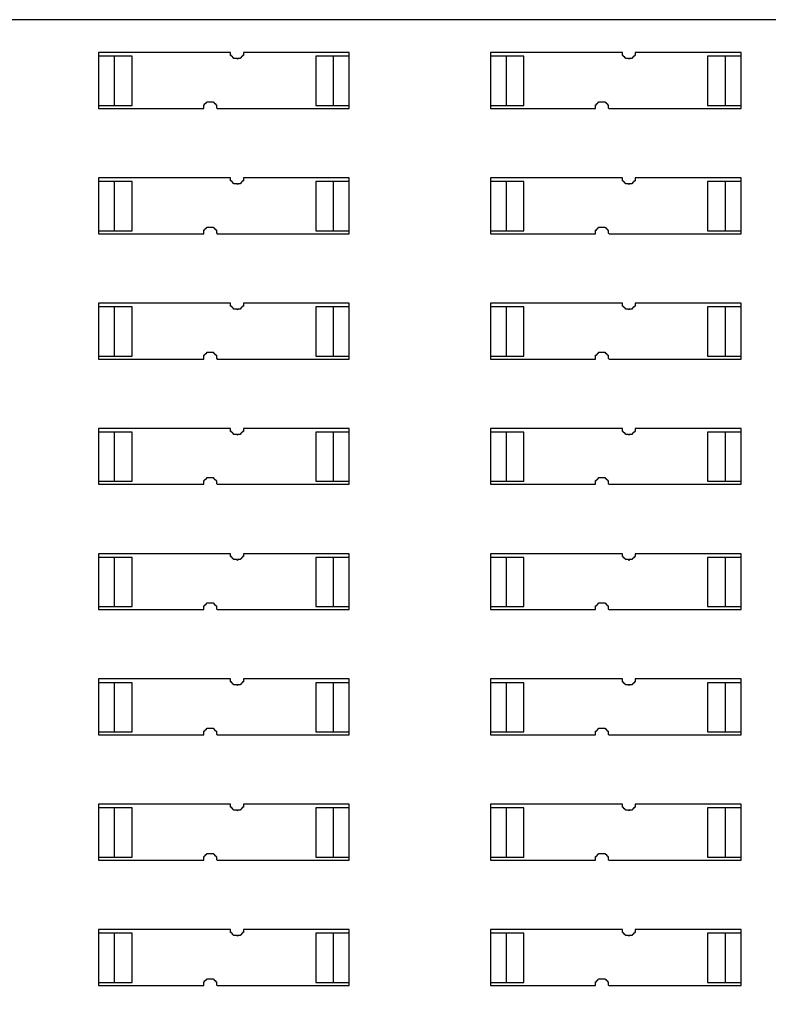
# Model space of a CAD drawing. Units: millimetres. Extents: x -1340 to -894, y -487 to -172.
# Drawn here: x -1203 to -1161, y -375 to -319 of the extents above; entities that cross this region are included whole.
import ezdxf

# ---------------------------------------------------------------- set-up
doc = ezdxf.new("R2010")
doc.units = ezdxf.units.MM
doc.header["$MEASUREMENT"] = 0
doc.layers.get('0').update_dxf_attribs({"linetype": 'CONTINUOUS'})

msp = doc.modelspace()

# ---------------------------------------------------------------- linework, layer by layer
for points in [[(-1291.784, -425.823), (-1091.426, -425.823), (-1091.426, -318.711), (-1291.784, -318.711)], [(-1197.902, -323.587), (-1196.885, -323.587), (-1196.885, -320.788), (-1197.902, -320.788)], [(-1186.453, -320.788), (-1186.453, -323.587), (-1185.436, -323.587), (-1185.436, -320.788)], [(-1174.623, -323.587), (-1174.623, -320.788), (-1175.64, -320.788), (-1175.64, -323.587)], [(-1163.174, -320.788), (-1164.191, -320.788), (-1164.191, -323.587), (-1163.174, -323.587)], [(-1196.885, -330.711), (-1196.885, -327.912), (-1197.902, -327.912), (-1197.902, -330.711)], [(-1185.436, -327.912), (-1186.453, -327.912), (-1186.453, -330.711), (-1185.436, -330.711)], [(-1174.623, -330.711), (-1174.623, -327.912), (-1175.64, -327.912), (-1175.64, -330.711)], [(-1164.191, -327.912), (-1164.191, -330.711), (-1163.174, -330.711), (-1163.174, -327.912)], [(-1197.902, -337.835), (-1196.885, -337.835), (-1196.885, -335.036), (-1197.902, -335.036)], [(-1185.436, -335.036), (-1186.453, -335.036), (-1186.453, -337.835), (-1185.436, -337.835)], [(-1174.623, -337.835), (-1174.623, -335.036), (-1175.64, -335.036), (-1175.64, -337.835)], [(-1164.191, -335.036), (-1164.191, -337.835), (-1163.174, -337.835), (-1163.174, -335.036)], [(-1196.885, -344.959), (-1196.885, -342.16), (-1197.902, -342.16), (-1197.902, -344.959)], [(-1185.436, -342.16), (-1186.453, -342.16), (-1186.453, -344.959), (-1185.436, -344.959)], [(-1174.623, -344.959), (-1174.623, -342.16), (-1175.64, -342.16), (-1175.64, -344.959)], [(-1163.174, -342.16), (-1164.191, -342.16), (-1164.191, -344.959), (-1163.174, -344.959)], [(-1196.885, -352.082), (-1196.885, -349.284), (-1197.902, -349.284), (-1197.902, -352.082)], [(-1185.436, -349.284), (-1186.453, -349.284), (-1186.453, -352.082), (-1185.436, -352.082)], [(-1175.64, -352.082), (-1174.623, -352.082), (-1174.623, -349.284), (-1175.64, -349.284)], [(-1163.174, -349.284), (-1164.191, -349.284), (-1164.191, -352.082), (-1163.174, -352.082)], [(-1196.885, -359.206), (-1196.885, -356.408), (-1197.902, -356.408), (-1197.902, -359.206)], [(-1185.436, -356.408), (-1186.453, -356.408), (-1186.453, -359.206), (-1185.436, -359.206)], [(-1174.623, -359.206), (-1174.623, -356.408), (-1175.64, -356.408), (-1175.64, -359.206)], [(-1163.174, -356.408), (-1164.191, -356.408), (-1164.191, -359.206), (-1163.174, -359.206)], [(-1197.902, -366.33), (-1196.885, -366.33), (-1196.885, -363.532), (-1197.902, -363.532)], [(-1186.453, -363.532), (-1186.453, -366.33), (-1185.436, -366.33), (-1185.436, -363.532)], [(-1175.64, -366.33), (-1174.623, -366.33), (-1174.623, -363.532), (-1175.64, -363.532)], [(-1163.174, -363.532), (-1164.191, -363.532), (-1164.191, -366.33), (-1163.174, -366.33)], [(-1197.902, -373.454), (-1196.885, -373.454), (-1196.885, -370.655), (-1197.902, -370.655)], [(-1185.436, -370.655), (-1186.453, -370.655), (-1186.453, -373.454), (-1185.436, -373.454)], [(-1175.64, -373.454), (-1174.623, -373.454), (-1174.623, -370.655), (-1175.64, -370.655)], [(-1163.174, -370.655), (-1164.191, -370.655), (-1164.191, -373.454), (-1163.174, -373.454)]]:
    msp.add_lwpolyline(points, close=True)
for points in [[(-1192.263, -323.375), (-1192.263, -323.417), (-1192.22, -323.417), (-1192.22, -323.46), (-1192.178, -323.46), (-1192.178, -323.502), (-1192.135, -323.502), (-1192.135, -323.545), (-1192.093, -323.545), (-1192.093, -323.714), (-1192.051, -323.757), (-1184.545, -323.757), (-1184.545, -323.587), (-1184.545, -320.788), (-1184.545, -320.576), (-1190.524, -320.576), (-1190.566, -320.576), (-1190.566, -320.746), (-1190.609, -320.746), (-1190.609, -320.788), (-1190.651, -320.788), (-1190.651, -320.831), (-1190.694, -320.831), (-1190.694, -320.873), (-1190.736, -320.873), (-1190.736, -320.916), (-1190.906, -320.916), (-1190.906, -320.958), (-1190.948, -320.916), (-1191.118, -320.916), (-1191.118, -320.873), (-1191.16, -320.873), (-1191.16, -320.831), (-1191.202, -320.831), (-1191.202, -320.788), (-1191.245, -320.788), (-1191.245, -320.746), (-1191.287, -320.746), (-1191.287, -320.576), (-1198.793, -320.576), (-1198.793, -320.788), (-1198.793, -323.587), (-1198.793, -323.757), (-1192.814, -323.757)], [(-1170.001, -323.375), (-1170.001, -323.417), (-1169.958, -323.417), (-1169.958, -323.46), (-1169.916, -323.46), (-1169.916, -323.502), (-1169.873, -323.502), (-1169.873, -323.545), (-1169.831, -323.545), (-1169.831, -323.714), (-1169.789, -323.757), (-1162.283, -323.757), (-1162.283, -323.587), (-1162.283, -320.788), (-1162.283, -320.576), (-1168.262, -320.576), (-1168.304, -320.576), (-1168.304, -320.746), (-1168.347, -320.746), (-1168.347, -320.788), (-1168.389, -320.788), (-1168.389, -320.831), (-1168.432, -320.831), (-1168.432, -320.873), (-1168.474, -320.873), (-1168.474, -320.916), (-1168.644, -320.916), (-1168.644, -320.958), (-1168.686, -320.916), (-1168.856, -320.916), (-1168.856, -320.873), (-1168.898, -320.873), (-1168.898, -320.831), (-1168.94, -320.831), (-1168.94, -320.788), (-1168.983, -320.788), (-1168.983, -320.746), (-1169.025, -320.746), (-1169.025, -320.576), (-1176.531, -320.576), (-1176.531, -320.788), (-1176.531, -323.587), (-1176.531, -323.757), (-1170.552, -323.757)], [(-1192.814, -323.545), (-1192.771, -323.545), (-1192.771, -323.502), (-1192.729, -323.502), (-1192.729, -323.46), (-1192.687, -323.46), (-1192.687, -323.417), (-1192.644, -323.417), (-1192.644, -323.375)], [(-1170.552, -323.545), (-1170.509, -323.545), (-1170.509, -323.502), (-1170.467, -323.502), (-1170.467, -323.46), (-1170.425, -323.46), (-1170.425, -323.417), (-1170.382, -323.417), (-1170.382, -323.375)], [(-1192.263, -330.499), (-1192.263, -330.541), (-1192.22, -330.541), (-1192.22, -330.584), (-1192.178, -330.584), (-1192.178, -330.626), (-1192.135, -330.626), (-1192.135, -330.669), (-1192.093, -330.669), (-1192.093, -330.838), (-1192.051, -330.881), (-1184.545, -330.881), (-1184.545, -330.711), (-1184.545, -327.912), (-1184.545, -327.7), (-1190.524, -327.7), (-1190.566, -327.7), (-1190.566, -327.87), (-1190.609, -327.87), (-1190.609, -327.912), (-1190.651, -327.912), (-1190.651, -327.955), (-1190.694, -327.955), (-1190.694, -327.997), (-1190.736, -327.997), (-1190.736, -328.04), (-1190.906, -328.04), (-1190.906, -328.082), (-1190.948, -328.04), (-1191.118, -328.04), (-1191.118, -327.997), (-1191.16, -327.997), (-1191.16, -327.955), (-1191.202, -327.955), (-1191.202, -327.912), (-1191.245, -327.912), (-1191.245, -327.87), (-1191.287, -327.87), (-1191.287, -327.7), (-1198.793, -327.7), (-1198.793, -327.912), (-1198.793, -330.711), (-1198.793, -330.881), (-1192.814, -330.881)], [(-1170.001, -330.499), (-1170.001, -330.541), (-1169.958, -330.541), (-1169.958, -330.584), (-1169.916, -330.584), (-1169.916, -330.626), (-1169.873, -330.626), (-1169.873, -330.669), (-1169.831, -330.669), (-1169.831, -330.838), (-1169.789, -330.881), (-1162.283, -330.881), (-1162.283, -330.711), (-1162.283, -327.912), (-1162.283, -327.7), (-1168.262, -327.7), (-1168.304, -327.7), (-1168.304, -327.87), (-1168.347, -327.87), (-1168.347, -327.912), (-1168.389, -327.912), (-1168.389, -327.955), (-1168.432, -327.955), (-1168.432, -327.997), (-1168.474, -327.997), (-1168.474, -328.04), (-1168.644, -328.04), (-1168.644, -328.082), (-1168.686, -328.04), (-1168.856, -328.04), (-1168.856, -327.997), (-1168.898, -327.997), (-1168.898, -327.955), (-1168.94, -327.955), (-1168.94, -327.912), (-1168.983, -327.912), (-1168.983, -327.87), (-1169.025, -327.87), (-1169.025, -327.7), (-1176.531, -327.7), (-1176.531, -327.912), (-1176.531, -330.711), (-1176.531, -330.881), (-1170.552, -330.881)], [(-1192.814, -330.669), (-1192.771, -330.669), (-1192.771, -330.626), (-1192.729, -330.626), (-1192.729, -330.584), (-1192.687, -330.584), (-1192.687, -330.541), (-1192.644, -330.541), (-1192.644, -330.499)], [(-1170.552, -330.669), (-1170.509, -330.669), (-1170.509, -330.626), (-1170.467, -330.626), (-1170.467, -330.584), (-1170.425, -330.584), (-1170.425, -330.541), (-1170.382, -330.541), (-1170.382, -330.499)], [(-1192.263, -337.623), (-1192.263, -337.665), (-1192.22, -337.665), (-1192.22, -337.708), (-1192.178, -337.708), (-1192.178, -337.75), (-1192.135, -337.75), (-1192.135, -337.792), (-1192.093, -337.792), (-1192.093, -337.962), (-1192.051, -338.004), (-1184.545, -338.004), (-1184.545, -337.835), (-1184.545, -335.036), (-1184.545, -334.824), (-1190.524, -334.824), (-1190.566, -334.824), (-1190.566, -334.994), (-1190.609, -334.994), (-1190.609, -335.036), (-1190.651, -335.036), (-1190.651, -335.079), (-1190.694, -335.079), (-1190.694, -335.121), (-1190.736, -335.121), (-1190.736, -335.163), (-1190.906, -335.163), (-1190.906, -335.206), (-1190.948, -335.163), (-1191.118, -335.163), (-1191.118, -335.121), (-1191.16, -335.121), (-1191.16, -335.079), (-1191.202, -335.079), (-1191.202, -335.036), (-1191.245, -335.036), (-1191.245, -334.994), (-1191.287, -334.994), (-1191.287, -334.824), (-1198.793, -334.824), (-1198.793, -335.036), (-1198.793, -337.835), (-1198.793, -338.004), (-1192.814, -338.004)], [(-1170.001, -337.623), (-1170.001, -337.665), (-1169.958, -337.665), (-1169.958, -337.708), (-1169.916, -337.708), (-1169.916, -337.75), (-1169.873, -337.75), (-1169.873, -337.792), (-1169.831, -337.792), (-1169.831, -337.962), (-1169.789, -338.004), (-1162.283, -338.004), (-1162.283, -337.835), (-1162.283, -335.036), (-1162.283, -334.824), (-1168.262, -334.824), (-1168.304, -334.824), (-1168.304, -334.994), (-1168.347, -334.994), (-1168.347, -335.036), (-1168.389, -335.036), (-1168.389, -335.079), (-1168.432, -335.079), (-1168.432, -335.121), (-1168.474, -335.121), (-1168.474, -335.163), (-1168.644, -335.163), (-1168.644, -335.206), (-1168.686, -335.163), (-1168.856, -335.163), (-1168.856, -335.121), (-1168.898, -335.121), (-1168.898, -335.079), (-1168.94, -335.079), (-1168.94, -335.036), (-1168.983, -335.036), (-1168.983, -334.994), (-1169.025, -334.994), (-1169.025, -334.824), (-1176.531, -334.824), (-1176.531, -335.036), (-1176.531, -337.835), (-1176.531, -338.004), (-1170.552, -338.004)], [(-1192.814, -337.792), (-1192.771, -337.792), (-1192.771, -337.75), (-1192.729, -337.75), (-1192.729, -337.708), (-1192.687, -337.708), (-1192.687, -337.665), (-1192.644, -337.665), (-1192.644, -337.623)], [(-1170.552, -337.792), (-1170.509, -337.792), (-1170.509, -337.75), (-1170.467, -337.75), (-1170.467, -337.708), (-1170.425, -337.708), (-1170.425, -337.665), (-1170.382, -337.665), (-1170.382, -337.623)], [(-1192.263, -344.747), (-1192.263, -344.789), (-1192.22, -344.789), (-1192.22, -344.831), (-1192.178, -344.831), (-1192.178, -344.874), (-1192.135, -344.874), (-1192.135, -344.916), (-1192.093, -344.916), (-1192.093, -345.086), (-1192.051, -345.128), (-1184.545, -345.128), (-1184.545, -344.959), (-1184.545, -342.16), (-1184.545, -341.948), (-1190.524, -341.948), (-1190.566, -341.948), (-1190.566, -342.118), (-1190.609, -342.118), (-1190.609, -342.16), (-1190.651, -342.16), (-1190.651, -342.202), (-1190.694, -342.202), (-1190.694, -342.245), (-1190.736, -342.245), (-1190.736, -342.287), (-1190.906, -342.287), (-1190.906, -342.33), (-1190.948, -342.287), (-1191.118, -342.287), (-1191.118, -342.245), (-1191.16, -342.245), (-1191.16, -342.202), (-1191.202, -342.202), (-1191.202, -342.16), (-1191.245, -342.16), (-1191.245, -342.118), (-1191.287, -342.118), (-1191.287, -341.948), (-1198.793, -341.948), (-1198.793, -342.16), (-1198.793, -344.959), (-1198.793, -345.128), (-1192.814, -345.128)], [(-1170.001, -344.747), (-1170.001, -344.789), (-1169.958, -344.789), (-1169.958, -344.831), (-1169.916, -344.831), (-1169.916, -344.874), (-1169.873, -344.874), (-1169.873, -344.916), (-1169.831, -344.916), (-1169.831, -345.086), (-1169.789, -345.128), (-1162.283, -345.128), (-1162.283, -344.959), (-1162.283, -342.16), (-1162.283, -341.948), (-1168.262, -341.948), (-1168.304, -341.948), (-1168.304, -342.118), (-1168.347, -342.118), (-1168.347, -342.16), (-1168.389, -342.16), (-1168.389, -342.202), (-1168.432, -342.202), (-1168.432, -342.245), (-1168.474, -342.245), (-1168.474, -342.287), (-1168.644, -342.287), (-1168.644, -342.33), (-1168.686, -342.287), (-1168.856, -342.287), (-1168.856, -342.245), (-1168.898, -342.245), (-1168.898, -342.202), (-1168.94, -342.202), (-1168.94, -342.16), (-1168.983, -342.16), (-1168.983, -342.118), (-1169.025, -342.118), (-1169.025, -341.948), (-1176.531, -341.948), (-1176.531, -342.16), (-1176.531, -344.959), (-1176.531, -345.128), (-1170.552, -345.128)], [(-1192.814, -344.916), (-1192.771, -344.916), (-1192.771, -344.874), (-1192.729, -344.874), (-1192.729, -344.831), (-1192.687, -344.831), (-1192.687, -344.789), (-1192.644, -344.789), (-1192.644, -344.747)], [(-1170.552, -344.916), (-1170.509, -344.916), (-1170.509, -344.874), (-1170.467, -344.874), (-1170.467, -344.831), (-1170.425, -344.831), (-1170.425, -344.789), (-1170.382, -344.789), (-1170.382, -344.747)], [(-1192.263, -351.87), (-1192.263, -351.913), (-1192.22, -351.913), (-1192.22, -351.955), (-1192.178, -351.955), (-1192.178, -351.998), (-1192.135, -351.998), (-1192.135, -352.04), (-1192.093, -352.04), (-1192.093, -352.21), (-1192.051, -352.252), (-1184.545, -352.252), (-1184.545, -352.082), (-1184.545, -349.284), (-1184.545, -349.072), (-1190.524, -349.072), (-1190.566, -349.072), (-1190.566, -349.241), (-1190.609, -349.241), (-1190.609, -349.284), (-1190.651, -349.284), (-1190.651, -349.326), (-1190.694, -349.326), (-1190.694, -349.369), (-1190.736, -349.369), (-1190.736, -349.411), (-1190.906, -349.411), (-1190.906, -349.453), (-1190.948, -349.411), (-1191.118, -349.411), (-1191.118, -349.369), (-1191.16, -349.369), (-1191.16, -349.326), (-1191.202, -349.326), (-1191.202, -349.284), (-1191.245, -349.284), (-1191.245, -349.241), (-1191.287, -349.241), (-1191.287, -349.072), (-1198.793, -349.072), (-1198.793, -349.284), (-1198.793, -352.082), (-1198.793, -352.252), (-1192.814, -352.252)], [(-1170.001, -351.87), (-1170.001, -351.913), (-1169.958, -351.913), (-1169.958, -351.955), (-1169.916, -351.955), (-1169.916, -351.998), (-1169.873, -351.998), (-1169.873, -352.04), (-1169.831, -352.04), (-1169.831, -352.21), (-1169.789, -352.252), (-1162.283, -352.252), (-1162.283, -352.082), (-1162.283, -349.284), (-1162.283, -349.072), (-1168.262, -349.072), (-1168.304, -349.072), (-1168.304, -349.241), (-1168.347, -349.241), (-1168.347, -349.284), (-1168.389, -349.284), (-1168.389, -349.326), (-1168.432, -349.326), (-1168.432, -349.369), (-1168.474, -349.369), (-1168.474, -349.411), (-1168.644, -349.411), (-1168.644, -349.453), (-1168.686, -349.411), (-1168.856, -349.411), (-1168.856, -349.369), (-1168.898, -349.369), (-1168.898, -349.326), (-1168.94, -349.326), (-1168.94, -349.284), (-1168.983, -349.284), (-1168.983, -349.241), (-1169.025, -349.241), (-1169.025, -349.072), (-1176.531, -349.072), (-1176.531, -349.284), (-1176.531, -352.082), (-1176.531, -352.252), (-1170.552, -352.252)], [(-1192.814, -352.04), (-1192.771, -352.04), (-1192.771, -351.998), (-1192.729, -351.998), (-1192.729, -351.955), (-1192.687, -351.955), (-1192.687, -351.913), (-1192.644, -351.913), (-1192.644, -351.87)], [(-1170.552, -352.04), (-1170.509, -352.04), (-1170.509, -351.998), (-1170.467, -351.998), (-1170.467, -351.955), (-1170.425, -351.955), (-1170.425, -351.913), (-1170.382, -351.913), (-1170.382, -351.87)], [(-1192.263, -358.994), (-1192.263, -359.037), (-1192.22, -359.037), (-1192.22, -359.079), (-1192.178, -359.079), (-1192.178, -359.122), (-1192.135, -359.122), (-1192.135, -359.164), (-1192.093, -359.164), (-1192.093, -359.334), (-1192.051, -359.376), (-1184.545, -359.376), (-1184.545, -359.206), (-1184.545, -356.408), (-1184.545, -356.196), (-1190.524, -356.196), (-1190.566, -356.196), (-1190.566, -356.365), (-1190.609, -356.365), (-1190.609, -356.408), (-1190.651, -356.408), (-1190.651, -356.45), (-1190.694, -356.45), (-1190.694, -356.492), (-1190.736, -356.492), (-1190.736, -356.535), (-1190.906, -356.535), (-1190.906, -356.577), (-1190.948, -356.535), (-1191.118, -356.535), (-1191.118, -356.492), (-1191.16, -356.492), (-1191.16, -356.45), (-1191.202, -356.45), (-1191.202, -356.408), (-1191.245, -356.408), (-1191.245, -356.365), (-1191.287, -356.365), (-1191.287, -356.196), (-1198.793, -356.196), (-1198.793, -356.408), (-1198.793, -359.206), (-1198.793, -359.376), (-1192.814, -359.376)], [(-1170.001, -358.994), (-1170.001, -359.037), (-1169.958, -359.037), (-1169.958, -359.079), (-1169.916, -359.079), (-1169.916, -359.122), (-1169.873, -359.122), (-1169.873, -359.164), (-1169.831, -359.164), (-1169.831, -359.334), (-1169.789, -359.376), (-1162.283, -359.376), (-1162.283, -359.206), (-1162.283, -356.408), (-1162.283, -356.196), (-1168.262, -356.196), (-1168.304, -356.196), (-1168.304, -356.365), (-1168.347, -356.365), (-1168.347, -356.408), (-1168.389, -356.408), (-1168.389, -356.45), (-1168.432, -356.45), (-1168.432, -356.492), (-1168.474, -356.492), (-1168.474, -356.535), (-1168.644, -356.535), (-1168.644, -356.577), (-1168.686, -356.535), (-1168.856, -356.535), (-1168.856, -356.492), (-1168.898, -356.492), (-1168.898, -356.45), (-1168.94, -356.45), (-1168.94, -356.408), (-1168.983, -356.408), (-1168.983, -356.365), (-1169.025, -356.365), (-1169.025, -356.196), (-1176.531, -356.196), (-1176.531, -356.408), (-1176.531, -359.206), (-1176.531, -359.376), (-1170.552, -359.376)], [(-1192.814, -359.164), (-1192.771, -359.164), (-1192.771, -359.122), (-1192.729, -359.122), (-1192.729, -359.079), (-1192.687, -359.079), (-1192.687, -359.037), (-1192.644, -359.037), (-1192.644, -358.994)], [(-1170.552, -359.164), (-1170.509, -359.164), (-1170.509, -359.122), (-1170.467, -359.122), (-1170.467, -359.079), (-1170.425, -359.079), (-1170.425, -359.037), (-1170.382, -359.037), (-1170.382, -358.994)], [(-1192.263, -366.118), (-1192.263, -366.161), (-1192.22, -366.161), (-1192.22, -366.203), (-1192.178, -366.203), (-1192.178, -366.245), (-1192.135, -366.245), (-1192.135, -366.288), (-1192.093, -366.288), (-1192.093, -366.457), (-1192.051, -366.5), (-1184.545, -366.5), (-1184.545, -366.33), (-1184.545, -363.532), (-1184.545, -363.32), (-1190.524, -363.32), (-1190.566, -363.32), (-1190.566, -363.489), (-1190.609, -363.489), (-1190.609, -363.532), (-1190.651, -363.532), (-1190.651, -363.574), (-1190.694, -363.574), (-1190.694, -363.616), (-1190.736, -363.616), (-1190.736, -363.659), (-1190.906, -363.659), (-1190.906, -363.701), (-1190.948, -363.659), (-1191.118, -363.659), (-1191.118, -363.616), (-1191.16, -363.616), (-1191.16, -363.574), (-1191.202, -363.574), (-1191.202, -363.532), (-1191.245, -363.532), (-1191.245, -363.489), (-1191.287, -363.489), (-1191.287, -363.32), (-1198.793, -363.32), (-1198.793, -363.532), (-1198.793, -366.33), (-1198.793, -366.5), (-1192.814, -366.5)], [(-1170.001, -366.118), (-1170.001, -366.161), (-1169.958, -366.161), (-1169.958, -366.203), (-1169.916, -366.203), (-1169.916, -366.245), (-1169.873, -366.245), (-1169.873, -366.288), (-1169.831, -366.288), (-1169.831, -366.457), (-1169.789, -366.5), (-1162.283, -366.5), (-1162.283, -366.33), (-1162.283, -363.532), (-1162.283, -363.32), (-1168.262, -363.32), (-1168.304, -363.32), (-1168.304, -363.489), (-1168.347, -363.489), (-1168.347, -363.532), (-1168.389, -363.532), (-1168.389, -363.574), (-1168.432, -363.574), (-1168.432, -363.616), (-1168.474, -363.616), (-1168.474, -363.659), (-1168.644, -363.659), (-1168.644, -363.701), (-1168.686, -363.659), (-1168.856, -363.659), (-1168.856, -363.616), (-1168.898, -363.616), (-1168.898, -363.574), (-1168.94, -363.574), (-1168.94, -363.532), (-1168.983, -363.532), (-1168.983, -363.489), (-1169.025, -363.489), (-1169.025, -363.32), (-1176.531, -363.32), (-1176.531, -363.532), (-1176.531, -366.33), (-1176.531, -366.5), (-1170.552, -366.5)], [(-1192.814, -366.288), (-1192.771, -366.288), (-1192.771, -366.245), (-1192.729, -366.245), (-1192.729, -366.203), (-1192.687, -366.203), (-1192.687, -366.161), (-1192.644, -366.161), (-1192.644, -366.118)], [(-1170.552, -366.288), (-1170.509, -366.288), (-1170.509, -366.245), (-1170.467, -366.245), (-1170.467, -366.203), (-1170.425, -366.203), (-1170.425, -366.161), (-1170.382, -366.161), (-1170.382, -366.118)], [(-1192.263, -373.242), (-1192.263, -373.284), (-1192.22, -373.284), (-1192.22, -373.327), (-1192.178, -373.327), (-1192.178, -373.369), (-1192.135, -373.369), (-1192.135, -373.412), (-1192.093, -373.412), (-1192.093, -373.581), (-1192.051, -373.624), (-1184.545, -373.624), (-1184.545, -373.454), (-1184.545, -370.655), (-1184.545, -370.443), (-1190.524, -370.443), (-1190.566, -370.443), (-1190.566, -370.613), (-1190.609, -370.613), (-1190.609, -370.655), (-1190.651, -370.655), (-1190.651, -370.698), (-1190.694, -370.698), (-1190.694, -370.74), (-1190.736, -370.74), (-1190.736, -370.783), (-1190.906, -370.783), (-1190.906, -370.825), (-1190.948, -370.783), (-1191.118, -370.783), (-1191.118, -370.74), (-1191.16, -370.74), (-1191.16, -370.698), (-1191.202, -370.698), (-1191.202, -370.655), (-1191.245, -370.655), (-1191.245, -370.613), (-1191.287, -370.613), (-1191.287, -370.443), (-1198.793, -370.443), (-1198.793, -370.655), (-1198.793, -373.454), (-1198.793, -373.624), (-1192.814, -373.624)], [(-1170.001, -373.242), (-1170.001, -373.284), (-1169.958, -373.284), (-1169.958, -373.327), (-1169.916, -373.327), (-1169.916, -373.369), (-1169.873, -373.369), (-1169.873, -373.412), (-1169.831, -373.412), (-1169.831, -373.581), (-1169.789, -373.624), (-1162.283, -373.624), (-1162.283, -373.454), (-1162.283, -370.655), (-1162.283, -370.443), (-1168.262, -370.443), (-1168.304, -370.443), (-1168.304, -370.613), (-1168.347, -370.613), (-1168.347, -370.655), (-1168.389, -370.655), (-1168.389, -370.698), (-1168.432, -370.698), (-1168.432, -370.74), (-1168.474, -370.74), (-1168.474, -370.783), (-1168.644, -370.783), (-1168.644, -370.825), (-1168.686, -370.783), (-1168.856, -370.783), (-1168.856, -370.74), (-1168.898, -370.74), (-1168.898, -370.698), (-1168.94, -370.698), (-1168.94, -370.655), (-1168.983, -370.655), (-1168.983, -370.613), (-1169.025, -370.613), (-1169.025, -370.443), (-1176.531, -370.443), (-1176.531, -370.655), (-1176.531, -373.454), (-1176.531, -373.624), (-1170.552, -373.624)], [(-1192.814, -373.412), (-1192.771, -373.412), (-1192.771, -373.369), (-1192.729, -373.369), (-1192.729, -373.327), (-1192.687, -373.327), (-1192.687, -373.284), (-1192.644, -373.284), (-1192.644, -373.242)], [(-1170.552, -373.412), (-1170.509, -373.412), (-1170.509, -373.369), (-1170.467, -373.369), (-1170.467, -373.327), (-1170.425, -373.327), (-1170.425, -373.284), (-1170.382, -373.284), (-1170.382, -373.242)]]:
    msp.add_lwpolyline(points)
for points in [[(-1197.902, -320.788), (-1198.199, -320.788), (-1198.496, -320.788), (-1198.793, -320.788)], [(-1184.545, -320.788), (-1184.842, -320.788), (-1185.139, -320.788), (-1185.436, -320.788)], [(-1175.64, -320.788), (-1175.937, -320.788), (-1176.234, -320.788), (-1176.531, -320.788)], [(-1162.283, -320.788), (-1162.58, -320.788), (-1162.877, -320.788), (-1163.174, -320.788)], [(-1198.793, -323.587), (-1198.496, -323.587), (-1198.199, -323.587), (-1197.902, -323.587)], [(-1192.814, -323.757), (-1192.814, -323.686), (-1192.814, -323.615), (-1192.814, -323.545)], [(-1192.644, -323.375), (-1192.517, -323.375), (-1192.39, -323.375), (-1192.263, -323.375)], [(-1185.436, -323.587), (-1185.139, -323.587), (-1184.842, -323.587), (-1184.545, -323.587)], [(-1176.531, -323.587), (-1176.234, -323.587), (-1175.937, -323.587), (-1175.64, -323.587)], [(-1170.552, -323.757), (-1170.552, -323.686), (-1170.552, -323.615), (-1170.552, -323.545)], [(-1170.382, -323.375), (-1170.255, -323.375), (-1170.128, -323.375), (-1170.001, -323.375)], [(-1163.174, -323.587), (-1162.877, -323.587), (-1162.58, -323.587), (-1162.283, -323.587)], [(-1197.902, -327.912), (-1198.199, -327.912), (-1198.496, -327.912), (-1198.793, -327.912)], [(-1184.545, -327.912), (-1184.842, -327.912), (-1185.139, -327.912), (-1185.436, -327.912)], [(-1175.64, -327.912), (-1175.937, -327.912), (-1176.234, -327.912), (-1176.531, -327.912)], [(-1162.283, -327.912), (-1162.58, -327.912), (-1162.877, -327.912), (-1163.174, -327.912)], [(-1198.793, -330.711), (-1198.496, -330.711), (-1198.199, -330.711), (-1197.902, -330.711)], [(-1192.814, -330.881), (-1192.814, -330.81), (-1192.814, -330.739), (-1192.814, -330.669)], [(-1192.644, -330.499), (-1192.517, -330.499), (-1192.39, -330.499), (-1192.263, -330.499)], [(-1185.436, -330.711), (-1185.139, -330.711), (-1184.842, -330.711), (-1184.545, -330.711)], [(-1176.531, -330.711), (-1176.234, -330.711), (-1175.937, -330.711), (-1175.64, -330.711)], [(-1170.552, -330.881), (-1170.552, -330.81), (-1170.552, -330.739), (-1170.552, -330.669)], [(-1170.382, -330.499), (-1170.255, -330.499), (-1170.128, -330.499), (-1170.001, -330.499)], [(-1163.174, -330.711), (-1162.877, -330.711), (-1162.58, -330.711), (-1162.283, -330.711)], [(-1197.902, -335.036), (-1198.199, -335.036), (-1198.496, -335.036), (-1198.793, -335.036)], [(-1184.545, -335.036), (-1184.842, -335.036), (-1185.139, -335.036), (-1185.436, -335.036)], [(-1175.64, -335.036), (-1175.937, -335.036), (-1176.234, -335.036), (-1176.531, -335.036)], [(-1162.283, -335.036), (-1162.58, -335.036), (-1162.877, -335.036), (-1163.174, -335.036)], [(-1198.793, -337.835), (-1198.496, -337.835), (-1198.199, -337.835), (-1197.902, -337.835)], [(-1192.814, -338.004), (-1192.814, -337.934), (-1192.814, -337.863), (-1192.814, -337.792)], [(-1192.644, -337.623), (-1192.517, -337.623), (-1192.39, -337.623), (-1192.263, -337.623)], [(-1185.436, -337.835), (-1185.139, -337.835), (-1184.842, -337.835), (-1184.545, -337.835)], [(-1176.531, -337.835), (-1176.234, -337.835), (-1175.937, -337.835), (-1175.64, -337.835)], [(-1170.552, -338.004), (-1170.552, -337.934), (-1170.552, -337.863), (-1170.552, -337.792)], [(-1170.382, -337.623), (-1170.255, -337.623), (-1170.128, -337.623), (-1170.001, -337.623)], [(-1163.174, -337.835), (-1162.877, -337.835), (-1162.58, -337.835), (-1162.283, -337.835)], [(-1197.902, -342.16), (-1198.199, -342.16), (-1198.496, -342.16), (-1198.793, -342.16)], [(-1184.545, -342.16), (-1184.842, -342.16), (-1185.139, -342.16), (-1185.436, -342.16)], [(-1175.64, -342.16), (-1175.937, -342.16), (-1176.234, -342.16), (-1176.531, -342.16)], [(-1162.283, -342.16), (-1162.58, -342.16), (-1162.877, -342.16), (-1163.174, -342.16)], [(-1192.644, -344.747), (-1192.517, -344.747), (-1192.39, -344.747), (-1192.263, -344.747)], [(-1170.382, -344.747), (-1170.255, -344.747), (-1170.128, -344.747), (-1170.001, -344.747)], [(-1198.793, -344.959), (-1198.496, -344.959), (-1198.199, -344.959), (-1197.902, -344.959)], [(-1192.814, -345.128), (-1192.814, -345.058), (-1192.814, -344.987), (-1192.814, -344.916)], [(-1185.436, -344.959), (-1185.139, -344.959), (-1184.842, -344.959), (-1184.545, -344.959)], [(-1176.531, -344.959), (-1176.234, -344.959), (-1175.937, -344.959), (-1175.64, -344.959)], [(-1170.552, -345.128), (-1170.552, -345.058), (-1170.552, -344.987), (-1170.552, -344.916)], [(-1163.174, -344.959), (-1162.877, -344.959), (-1162.58, -344.959), (-1162.283, -344.959)], [(-1197.902, -349.284), (-1198.199, -349.284), (-1198.496, -349.284), (-1198.793, -349.284)], [(-1184.545, -349.284), (-1184.842, -349.284), (-1185.139, -349.284), (-1185.436, -349.284)], [(-1175.64, -349.284), (-1175.937, -349.284), (-1176.234, -349.284), (-1176.531, -349.284)], [(-1162.283, -349.284), (-1162.58, -349.284), (-1162.877, -349.284), (-1163.174, -349.284)], [(-1198.793, -352.082), (-1198.496, -352.082), (-1198.199, -352.082), (-1197.902, -352.082)], [(-1192.814, -352.252), (-1192.814, -352.181), (-1192.814, -352.111), (-1192.814, -352.04)], [(-1192.644, -351.87), (-1192.517, -351.87), (-1192.39, -351.87), (-1192.263, -351.87)], [(-1185.436, -352.082), (-1185.139, -352.082), (-1184.842, -352.082), (-1184.545, -352.082)], [(-1176.531, -352.082), (-1176.234, -352.082), (-1175.937, -352.082), (-1175.64, -352.082)], [(-1170.552, -352.252), (-1170.552, -352.181), (-1170.552, -352.111), (-1170.552, -352.04)], [(-1170.382, -351.87), (-1170.255, -351.87), (-1170.128, -351.87), (-1170.001, -351.87)], [(-1163.174, -352.082), (-1162.877, -352.082), (-1162.58, -352.082), (-1162.283, -352.082)], [(-1197.902, -356.408), (-1198.199, -356.408), (-1198.496, -356.408), (-1198.793, -356.408)], [(-1184.545, -356.408), (-1184.842, -356.408), (-1185.139, -356.408), (-1185.436, -356.408)], [(-1175.64, -356.408), (-1175.937, -356.408), (-1176.234, -356.408), (-1176.531, -356.408)], [(-1162.283, -356.408), (-1162.58, -356.408), (-1162.877, -356.408), (-1163.174, -356.408)], [(-1198.793, -359.206), (-1198.496, -359.206), (-1198.199, -359.206), (-1197.902, -359.206)], [(-1192.814, -359.376), (-1192.814, -359.305), (-1192.814, -359.235), (-1192.814, -359.164)], [(-1192.644, -358.994), (-1192.517, -358.994), (-1192.39, -358.994), (-1192.263, -358.994)], [(-1185.436, -359.206), (-1185.139, -359.206), (-1184.842, -359.206), (-1184.545, -359.206)], [(-1176.531, -359.206), (-1176.234, -359.206), (-1175.937, -359.206), (-1175.64, -359.206)], [(-1170.552, -359.376), (-1170.552, -359.305), (-1170.552, -359.235), (-1170.552, -359.164)], [(-1170.382, -358.994), (-1170.255, -358.994), (-1170.128, -358.994), (-1170.001, -358.994)], [(-1163.174, -359.206), (-1162.877, -359.206), (-1162.58, -359.206), (-1162.283, -359.206)], [(-1197.902, -363.532), (-1198.199, -363.532), (-1198.496, -363.532), (-1198.793, -363.532)], [(-1184.545, -363.532), (-1184.842, -363.532), (-1185.139, -363.532), (-1185.436, -363.532)], [(-1175.64, -363.532), (-1175.937, -363.532), (-1176.234, -363.532), (-1176.531, -363.532)], [(-1162.283, -363.532), (-1162.58, -363.532), (-1162.877, -363.532), (-1163.174, -363.532)], [(-1192.644, -366.118), (-1192.517, -366.118), (-1192.39, -366.118), (-1192.263, -366.118)], [(-1170.382, -366.118), (-1170.255, -366.118), (-1170.128, -366.118), (-1170.001, -366.118)], [(-1198.793, -366.33), (-1198.496, -366.33), (-1198.199, -366.33), (-1197.902, -366.33)], [(-1192.814, -366.5), (-1192.814, -366.429), (-1192.814, -366.358), (-1192.814, -366.288)], [(-1185.436, -366.33), (-1185.139, -366.33), (-1184.842, -366.33), (-1184.545, -366.33)], [(-1176.531, -366.33), (-1176.234, -366.33), (-1175.937, -366.33), (-1175.64, -366.33)], [(-1170.552, -366.5), (-1170.552, -366.429), (-1170.552, -366.358), (-1170.552, -366.288)], [(-1163.174, -366.33), (-1162.877, -366.33), (-1162.58, -366.33), (-1162.283, -366.33)], [(-1197.902, -370.655), (-1198.199, -370.655), (-1198.496, -370.655), (-1198.793, -370.655)], [(-1184.545, -370.655), (-1184.842, -370.655), (-1185.139, -370.655), (-1185.436, -370.655)], [(-1175.64, -370.655), (-1175.937, -370.655), (-1176.234, -370.655), (-1176.531, -370.655)], [(-1162.283, -370.655), (-1162.58, -370.655), (-1162.877, -370.655), (-1163.174, -370.655)], [(-1192.814, -373.624), (-1192.814, -373.553), (-1192.814, -373.482), (-1192.814, -373.412)], [(-1192.644, -373.242), (-1192.517, -373.242), (-1192.39, -373.242), (-1192.263, -373.242)], [(-1170.552, -373.624), (-1170.552, -373.553), (-1170.552, -373.482), (-1170.552, -373.412)], [(-1170.382, -373.242), (-1170.255, -373.242), (-1170.128, -373.242), (-1170.001, -373.242)], [(-1198.793, -373.454), (-1198.496, -373.454), (-1198.199, -373.454), (-1197.902, -373.454)], [(-1185.436, -373.454), (-1185.139, -373.454), (-1184.842, -373.454), (-1184.545, -373.454)], [(-1176.531, -373.454), (-1176.234, -373.454), (-1175.937, -373.454), (-1175.64, -373.454)], [(-1163.174, -373.454), (-1162.877, -373.454), (-1162.58, -373.454), (-1162.283, -373.454)]]:
    msp.add_open_spline(points, degree=3)

doc.saveas('drawing.dxf')
